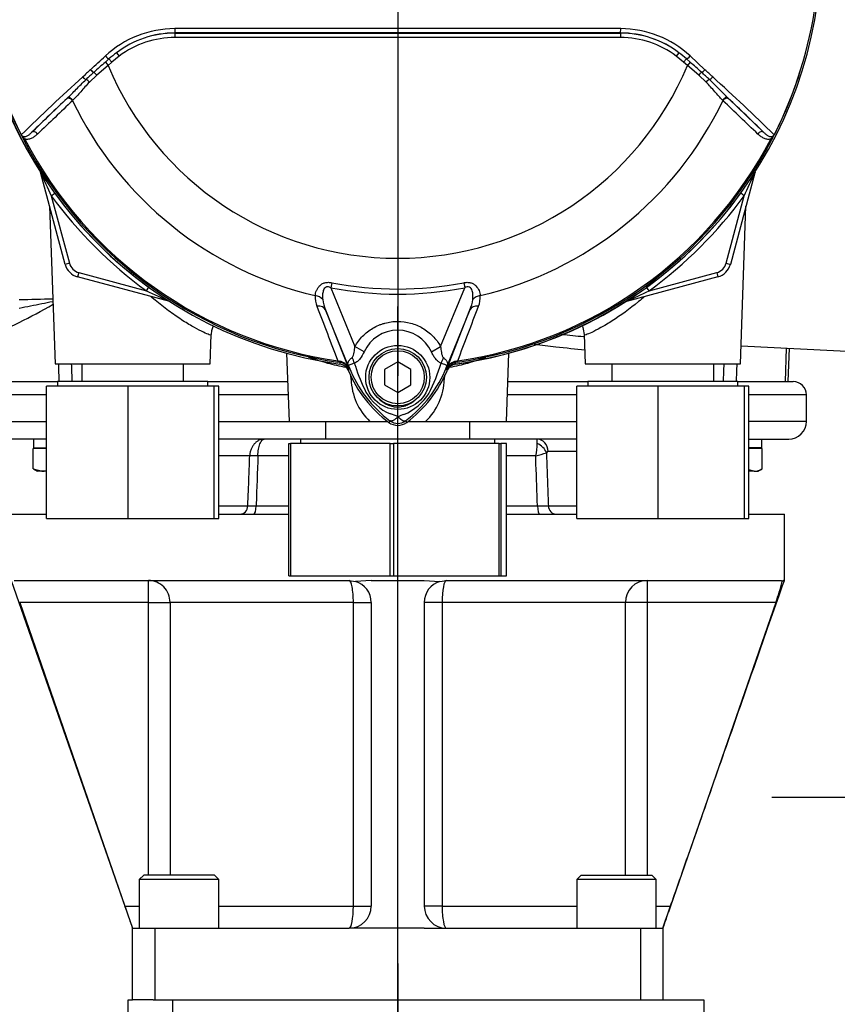
# Paper-space layout 'Sheet1' of a CAD drawing. Units: millimetres. Extents: x 0 to 594, y 0 to 420.
# Drawn here: x 131 to 168, y 147 to 191 of the extents above; entities that cross this region are included whole.
import ezdxf
from ezdxf.enums import TextEntityAlignment as Align
from ezdxf.lldxf.tags import DXFTag

# ---------------------------------------------------------------- set-up
doc = ezdxf.new("R2010")
doc.units = ezdxf.units.MM
for name, color, linetype in [('Default', 7, 'Continuous'), ('DV1_Default', 7, 'Continuous'), ('GB-IB8-GCASE', 7, 'Continuous'), ('GB-IB8-INFLG_F14', 7, 'Continuous'), ('II0-55-ADPIMP4-S', 7, 'Continuous'), ('II2-01-STD', 7, 'Continuous'), ('II2-02B3B4_F14-S', 7, 'Continuous'), ('PART5', 7, 'Continuous'), ('TSH-1', 7, 'Continuous')]:
    doc.layers.add(name, color=color, linetype=linetype)
doc.styles.add('SEACAD_Arial', font='arial.ttf')
tags = doc.linetypes.add('CENTER2', pattern=[28.575, 19.05, -3.175, 3.175, -3.175]).pattern_tags.tags
tags[10:11] = [DXFTag(74, 4), DXFTag(75, 0), DXFTag(340, '0'), DXFTag(46, 0.0), DXFTag(50, 0.0), DXFTag(44, 0.0), DXFTag(45, 0.0)]
tags[8:9] = [DXFTag(74, 4), DXFTag(75, 0), DXFTag(340, '0'), DXFTag(46, 0.0), DXFTag(50, 0.0), DXFTag(44, 0.0), DXFTag(45, 0.0)]
tags[6:7] = [DXFTag(74, 4), DXFTag(75, 0), DXFTag(340, '0'), DXFTag(46, 0.0), DXFTag(50, 0.0), DXFTag(44, 0.0), DXFTag(45, 0.0)]
tags[4:5] = [DXFTag(74, 4), DXFTag(75, 0), DXFTag(340, '0'), DXFTag(46, 0.0), DXFTag(50, 0.0), DXFTag(44, 0.0), DXFTag(45, 0.0)]

# ---------------------------------------------------------------- blocks, each defined once
blk = doc.blocks.new('SE4')
at = {"layer": 'DV1_Default', "color": 7, "linetype": 'CENTER2'}
for p, q in [((148.509, 193.144), (148.509, 175.21)), ((148.509, 143.347), (148.509, 178.343))]:
    blk.add_line(p, q, dxfattribs=at)
at = {"layer": 'GB-IB8-GCASE', "color": 7, "linetype": 'Continuous'}
for p, q in [((136.309, 140.949), (136.309, 146.949)), ((136.309, 146.949), (136.509, 146.949)), ((137.431, 146.949), (138.309, 146.949)), ((138.309, 146.949), (138.309, 140.949)), ((138.309, 146.949), (162.369, 146.949)), ((162.369, 146.949), (162.369, 144.93))]:
    blk.add_line(p, q, dxfattribs=at)
at = {"layer": 'GB-IB8-INFLG_F14', "color": 7, "linetype": 'Continuous'}
for p, q in [((131.009, 168.944), (132.609, 168.944)), ((140.409, 168.944), (143.587, 168.944)), ((153.431, 168.944), (156.609, 168.944)), ((164.409, 168.944), (166.009, 168.944)), ((166.009, 165.944), (166.009, 168.944)), ((131.009, 165.944), (136.509, 150.199)), ((131.148, 165.944), (146.309, 165.944)), ((137.222, 164.944), (137.222, 165.944)), ((146.309, 165.944), (146.598, 165.902)), ((147.309, 165.944), (146.598, 165.902)), ((147.309, 165.944), (149.709, 165.944)), ((149.709, 165.944), (150.421, 165.902)), ((150.421, 165.902), (150.709, 165.944)), ((150.709, 165.944), (165.87, 165.944)), ((159.797, 165.944), (159.797, 164.944)), ((165.87, 165.944), (165.904, 165.902)), ((165.968, 165.944), (165.904, 165.902)), ((131.397, 164.944), (136.162, 151.199)), ((137.222, 164.944), (131.397, 164.944)), ((137.222, 152.599), (137.222, 164.944)), ((137.222, 164.944), (138.203, 164.944)), ((138.203, 164.944), (138.203, 152.599)), ((146.5, 164.944), (138.203, 164.944)), ((146.5, 151.199), (146.5, 164.944)), ((146.5, 164.944), (147.309, 164.944)), ((147.309, 164.944), (147.309, 151.199)), ((149.709, 164.944), (149.709, 151.199)), ((150.518, 164.944), (149.709, 164.944)), ((158.815, 164.944), (150.518, 164.944)), ((150.518, 164.944), (150.518, 151.199)), ((158.815, 152.599), (158.815, 164.944)), ((159.797, 164.944), (158.815, 164.944)), ((165.621, 164.944), (159.797, 164.944)), ((159.797, 164.944), (159.797, 152.599)), ((165.621, 164.944), (160.856, 151.199)), ((137.01, 152.599), (136.81, 152.399)), ((140.21, 152.599), (137.01, 152.599)), ((140.41, 152.399), (140.21, 152.599)), ((156.809, 152.599), (156.609, 152.399)), ((156.809, 152.599), (160.009, 152.599)), ((160.209, 152.399), (160.009, 152.599)), ((140.41, 152.399), (136.81, 152.399)), ((136.81, 152.399), (136.81, 150.199)), ((140.41, 150.199), (140.41, 152.399)), ((160.209, 152.399), (156.609, 152.399)), ((156.609, 152.399), (156.609, 150.199)), ((160.209, 150.199), (160.209, 152.399)), ((136.162, 151.199), (136.81, 151.199)), ((140.41, 151.199), (146.5, 151.199)), ((146.5, 151.199), (147.309, 151.199)), ((150.518, 151.199), (149.709, 151.199)), ((150.518, 151.199), (156.609, 151.199)), ((160.209, 151.199), (160.856, 151.199)), ((136.509, 146.949), (136.509, 150.199)), ((136.509, 150.199), (137.509, 150.199)), ((137.509, 150.199), (146.309, 150.199)), ((137.509, 150.199), (137.509, 146.949)), ((147.309, 150.199), (146.309, 150.199)), ((149.709, 150.199), (147.309, 150.199)), ((149.709, 150.199), (150.709, 150.199)), ((150.709, 150.199), (159.509, 150.199)), ((159.509, 146.949), (159.509, 150.199)), ((159.509, 150.199), (160.509, 150.199)), ((160.509, 150.199), (160.509, 146.949)), ((137.431, 146.949), (136.512, 146.949))]:
    blk.add_line(p, q, dxfattribs=at)
for centre, radius, start, end in [((146.309, 164.944), 1, 0, 73.2302), ((150.709, 164.944), 1, 106.7698, 180), ((159.02, 167.417), 7.049, 339.4625, 347.5847), ((146.309, 151.199), 1, 270, 0), ((150.709, 151.199), 1, 180, 270)]:
    blk.add_arc(centre, radius, start, end, dxfattribs=at)
for centre, major_axis, ratio, start_param, end_param in [((137.222, 164.944), (0, -1), 0.981531, 1.570796, 3.141593), ((146.309, 164.944), (0, -1), 0.191304, 1.570796, 3.141593), ((150.709, 164.944), (0, 1), 0.191304, 0, 1.570796), ((159.797, 164.944), (0, 1), 0.981531, 0, 1.570796), ((146.309, 151.199), (0, -1), 0.191304, 0, 1.570796), ((150.709, 151.199), (0, 1), 0.191304, 1.570796, 3.141593)]:
    blk.add_ellipse(centre, major_axis=major_axis, ratio=ratio, start_param=start_param, end_param=end_param, dxfattribs=at)
for points, knots in [([(160.509, 150.199), (160.597, 150.45), (160.789, 151.001), (161.181, 152.122), (161.681, 153.555), (162.271, 155.243), (162.903, 157.051), (163.542, 158.882), (164.172, 160.685), (164.787, 162.447), (165.411, 164.231), (165.787, 165.308), (166.009, 165.944)], [0, 0, 0, 0, 0.045644, 0.118069, 0.210412, 0.320133, 0.437661, 0.55398, 0.667727, 0.77955, 0.890095, 1, 1, 1, 1]), ([(136.509, 150.199), (136.509, 150.199), (136.507, 150.206), (136.498, 150.233), (136.491, 150.253), (136.473, 150.306), (136.462, 150.338), (136.442, 150.394), (136.435, 150.414), (136.42, 150.457), (136.413, 150.479), (136.388, 150.549), (136.371, 150.6), (136.333, 150.709), (136.313, 150.766), (136.272, 150.884), (136.25, 150.947), (136.207, 151.072), (136.185, 151.135), (136.162, 151.199)], [0, 0, 0, 0, 0.125, 0.125, 0.25, 0.25, 0.375, 0.375, 0.4375, 0.4375, 0.5, 0.5, 0.625, 0.625, 0.75, 0.75, 0.875, 0.875, 1, 1, 1, 1]), ([(160.856, 151.199), (160.834, 151.135), (160.812, 151.072), (160.768, 150.947), (160.747, 150.886), (160.705, 150.766), (160.686, 150.709), (160.657, 150.628), (160.648, 150.602), (160.631, 150.551), (160.622, 150.526), (160.598, 150.456), (160.583, 150.414), (160.557, 150.339), (160.546, 150.306), (160.528, 150.254), (160.521, 150.234), (160.512, 150.206), (160.509, 150.199), (160.509, 150.199)], [0, 0, 0, 0, 0.125, 0.125, 0.25, 0.25, 0.375, 0.375, 0.4375, 0.4375, 0.5, 0.5, 0.625, 0.625, 0.75, 0.75, 0.875, 0.875, 1, 1, 1, 1])]:
    blk.add_open_spline(points, degree=3, knots=knots, dxfattribs=at)
at = {"layer": 'II0-55-ADPIMP4-S', "color": 7, "linetype": 'Continuous'}
for p, q in [((134.203, 175.744), (134.203, 174.944)), ((138.815, 174.944), (138.815, 175.744)), ((158.203, 175.744), (158.203, 174.944)), ((162.815, 174.944), (162.815, 175.744)), ((139.909, 174.944), (133.109, 174.944)), ((133.109, 174.944), (133.109, 174.744)), ((139.909, 174.744), (139.909, 174.944)), ((163.909, 174.944), (157.109, 174.944)), ((157.109, 174.944), (157.109, 174.744)), ((163.909, 174.744), (163.909, 174.944)), ((136.3, 174.744), (132.609, 174.744)), ((132.609, 168.744), (132.609, 174.744)), ((140.2, 174.744), (136.3, 174.744)), ((136.3, 168.744), (136.3, 174.744)), ((140.409, 174.744), (140.2, 174.744)), ((140.2, 168.744), (140.2, 174.744)), ((140.409, 168.744), (140.409, 174.744)), ((160.3, 174.744), (156.609, 174.744)), ((156.609, 168.744), (156.609, 174.744)), ((164.2, 174.744), (160.3, 174.744)), ((160.3, 168.744), (160.3, 174.744)), ((164.409, 174.744), (164.2, 174.744)), ((164.2, 168.744), (164.2, 174.744)), ((164.409, 168.744), (164.409, 174.744)), ((145.246, 173.144), (145.246, 172.344)), ((151.772, 172.344), (151.772, 173.144)), ((143.587, 172.144), (143.655, 172.144)), ((143.587, 166.144), (143.587, 172.144)), ((148.173, 172.144), (143.655, 172.144)), ((143.655, 172.144), (143.655, 166.144)), ((152.909, 172.344), (144.109, 172.344)), ((144.109, 172.344), (144.109, 172.144)), ((148.173, 172.144), (148.322, 172.144)), ((148.173, 166.144), (148.173, 172.144)), ((153.095, 172.144), (148.322, 172.144)), ((148.322, 172.144), (148.322, 166.144)), ((152.909, 172.144), (152.909, 172.344)), ((153.095, 172.144), (153.176, 172.144)), ((153.095, 166.144), (153.095, 172.144)), ((153.431, 172.144), (153.176, 172.144)), ((153.176, 172.144), (153.176, 166.144)), ((153.431, 166.144), (153.431, 172.144)), ((132.609, 168.744), (136.3, 168.744)), ((136.3, 168.744), (140.2, 168.744)), ((140.2, 168.744), (140.409, 168.744)), ((156.609, 168.744), (160.3, 168.744)), ((160.3, 168.744), (164.2, 168.744)), ((164.2, 168.744), (164.409, 168.744)), ((143.587, 166.144), (143.655, 166.144)), ((143.655, 166.144), (148.173, 166.144)), ((148.173, 166.144), (148.322, 166.144)), ((148.322, 166.144), (153.095, 166.144)), ((153.095, 166.144), (153.176, 166.144)), ((153.176, 166.144), (153.431, 166.144))]:
    blk.add_line(p, q, dxfattribs=at)
at = {"layer": 'II2-01-STD', "color": 7, "linetype": 'Continuous'}
for p, q in [((133.453, 180.254), (132.335, 184.426)), ((164.676, 184.397), (163.565, 180.254)), ((164.671, 184.398), (164.676, 184.397)), ((132.826, 183.366), (132.981, 183.479)), ((132.826, 183.366), (133.646, 180.306)), ((163.372, 180.306), (164.192, 183.366)), ((164.192, 183.366), (164.037, 183.479)), ((132.748, 182.884), (132.997, 175.744)), ((164.021, 175.744), (164.27, 182.884)), ((133.646, 180.306), (133.453, 180.254)), ((163.372, 180.306), (163.565, 180.254)), ((134.07, 179.881), (134.019, 179.688)), ((138.191, 178.57), (134.019, 179.688)), ((134.07, 179.881), (137.131, 179.061)), ((163, 179.688), (158.857, 178.578)), ((159.888, 179.061), (162.948, 179.881)), ((162.948, 179.881), (163, 179.688)), ((137.131, 179.061), (137.243, 179.216)), ((159.888, 179.061), (159.775, 179.216)), ((158.855, 178.583), (158.857, 178.578)), ((140.021, 175.744), (140.068, 177.084)), ((156.951, 177.085), (156.997, 175.744)), ((164.05, 176.571), (171.516, 176.18)), ((143.48, 176.231), (143.588, 173.144)), ((153.43, 173.144), (153.538, 176.231)), ((166.088, 176.464), (166.046, 174.944)), ((166.182, 174.944), (166.235, 176.457)), ((132.997, 175.744), (140.021, 175.744)), ((156.997, 175.744), (164.021, 175.744)), ((146.401, 175.047), (146.392, 175.232)), ((150.627, 175.243), (150.617, 175.047)), ((143.588, 173.144), (147.246, 173.144)), ((147.246, 173.144), (148.055, 173.144)), ((148.967, 173.144), (149.772, 173.144)), ((149.772, 173.144), (153.43, 173.144))]:
    blk.add_line(p, q, dxfattribs=at)
for centre, radius, start, end in [((148.509, 194.744), 19.176, 187.8692, 214.2975), ((163.546, 198.24), 34.132, 203.8742, 205.8359), ((133.446, 198.252), 34.16, 334.1651, 336.0735), ((165.062, 184.293), 0.4, 159.2031, 165), ((148.509, 194.744), 19.376, 215.9615, 234.0385), ((148.509, 194.744), 19.182, 215.9615, 234.0385), ((148.509, 194.744), 19.182, 305.9615, 324.0385), ((148.509, 194.744), 19.376, 305.9615, 324.0385), ((134.226, 180.461), 0.8, 195, 255), ((134.226, 180.461), 0.6, 195, 255), ((162.793, 180.461), 0.6, 285, 345), ((162.793, 180.461), 0.8, 285, 345), ((152.005, 209.781), 34.132, 244.1641, 246.1258), ((148.509, 194.744), 19.176, 277.8692, 304.2975), ((145.001, 209.807), 34.16, 293.9265, 295.8349), ((133.815, 109.176), 69.51, 90.74992, 92.01135), ((158.96, 178.192), 0.4, 105, 110.7969), ((151.203, 175.254), 0.5, 97.8692, 157.225), ((145.815, 175.254), 0.5, 22.775, 41.0772), ((149.123, 175.118), 2.723, 181.4959, 226.4352), ((147.884, 175.122), 2.734, 313.6567, 358.4122)]:
    blk.add_arc(centre, radius, start, end, dxfattribs=at)
for centre, major_axis, ratio, start_param, end_param in [((164.86, 184.348), (0.169, -0.107), 0.803166, 3.427176, 3.514668), ((158.906, 178.394), (0.107, -0.169), 0.803166, 2.768517, 2.856009), ((145.978, 175.012), (-0.999, -0.053), 0.013952, 4.2112, 4.274836), ((151.04, 175.012), (0.999, -0.053), 0.013952, -4.274836, -4.2112)]:
    blk.add_ellipse(centre, major_axis=major_axis, ratio=ratio, start_param=start_param, end_param=end_param, dxfattribs=at)
for points, knots in [([(140.067, 177.062), (140.066, 177.049), (140.037, 177.052), (139.92, 177.091), (139.832, 177.127), (139.602, 177.235), (139.462, 177.307), (139.15, 177.481), (138.975, 177.585), (138.602, 177.824), (138.407, 177.956), (138.008, 178.246), (137.802, 178.405), (137.509, 178.645), (137.419, 178.721), (137.33, 178.798)], [0.1885109, 0.1885109, 0.1885109, 0.1885109, 0.21875, 0.21875, 0.25, 0.25, 0.28125, 0.28125, 0.3125, 0.3125, 0.34375, 0.34375, 0.375, 0.375, 0.3889117, 0.3889117, 0.3889117, 0.3889117]), ([(159.686, 178.795), (159.595, 178.718), (159.505, 178.641), (159.008, 178.235), (158.594, 177.937), (158.037, 177.582), (157.859, 177.476), (157.546, 177.302), (157.408, 177.231), (157.179, 177.124), (157.093, 177.089), (156.981, 177.052), (156.952, 177.049), (156.951, 177.061)], [0.6110662, 0.6110662, 0.6110662, 0.6110662, 0.625, 0.625, 0.6875, 0.6875, 0.71875, 0.71875, 0.75, 0.75, 0.78125, 0.78125, 0.8106134, 0.8106134, 0.8106134, 0.8106134]), ([(119.633, 174.952), (120.212, 174.952), (121.194, 174.957), (122.717, 175.087), (124.01, 175.267), (125.04, 175.457), (125.968, 175.663), (126.982, 175.926), (128.24, 176.312), (129.739, 176.867), (131.374, 177.596), (132.374, 178.148), (132.907, 178.451)], [0, 0, 0, 0, 0.1099872, 0.2215969, 0.3130517, 0.3843486, 0.4405, 0.5118394, 0.6034623, 0.7153658, 0.8475463, 0.9707512, 0.9707512, 0.9707512, 0.9707512]), ([(132.901, 178.566), (132.894, 178.564), (132.888, 178.563), (132.726, 178.531), (132.561, 178.498), (132.059, 178.398), (131.719, 178.33), (131.38, 178.263)], [0.6198737, 0.6198737, 0.6198737, 0.6198737, 0.625, 0.625, 0.75, 0.75, 1, 1, 1, 1]), ([(140.076, 177.078), (140.082, 177.164), (140.093, 177.297), (140.147, 177.429), (140.177, 177.486)], [0, 0, 0, 0, 0.0695928, 0.1257417, 0.1257417, 0.1257417, 0.1257417]), ([(156.844, 177.48), (156.859, 177.451), (156.915, 177.324), (156.935, 177.193), (156.95, 177.076)], [0.92212187, 0.92212187, 0.92212187, 0.92212187, 0.94051876, 1, 1, 1, 1]), ([(155.897, 177.09), (155.907, 177.089), (155.917, 177.088), (156.264, 177.051), (156.597, 177.017), (156.923, 176.986)], [0.24815959, 0.24815959, 0.24815959, 0.24815959, 0.25, 0.25, 0.31180595, 0.31180595, 0.31180595, 0.31180595]), ([(156.992, 176.373), (156.563, 176.413), (156.119, 176.46), (155.345, 176.545), (155.02, 176.583), (154.69, 176.621)], [0.6643654, 0.6643654, 0.6643654, 0.6643654, 0.75, 0.75, 0.8105406, 0.8105406, 0.8105406, 0.8105406]), ([(146.178, 175.579), (145.882, 175.637), (145.605, 175.703), (145.031, 175.86), (144.745, 175.953), (144.488, 176.046), (144.475, 176.051), (144.462, 176.056)], [0.0226101, 0.0226101, 0.0226101, 0.0226101, 0.125, 0.125, 0.25, 0.25, 0.256626, 0.256626, 0.256626, 0.256626]), ([(152.476, 176.027), (152.24, 175.942), (151.968, 175.855), (151.414, 175.703), (151.139, 175.638), (150.844, 175.579)], [0.7568218, 0.7568218, 0.7568218, 0.7568218, 0.875, 0.875, 0.9769319, 0.9769319, 0.9769319, 0.9769319])]:
    blk.add_open_spline(points, degree=3, knots=knots, dxfattribs=at)
for points in [[(133.189, 174.944), (133.18, 175.211), (133.171, 175.478), (133.162, 175.744)], [(133.733, 175.744), (133.743, 175.478), (133.754, 175.211), (133.764, 174.944)], [(163.254, 174.944), (163.265, 175.211), (163.275, 175.478), (163.285, 175.744)], [(163.857, 175.744), (163.847, 175.478), (163.838, 175.211), (163.829, 174.944)]]:
    blk.add_open_spline(points, degree=3, dxfattribs=at)
at = {"layer": 'II2-02B3B4_F14-S', "color": 7, "linetype": 'Continuous'}
for p, q in [((130.609, 174.944), (133.109, 174.944)), ((139.909, 174.944), (143.525, 174.944)), ((153.493, 174.944), (157.109, 174.944)), ((163.909, 174.944), (166.409, 174.944)), ((132.609, 174.344), (130.009, 174.344)), ((143.546, 174.344), (140.409, 174.344)), ((156.609, 174.344), (153.472, 174.344)), ((167.009, 174.344), (164.409, 174.344)), ((167.009, 173.144), (167.009, 174.344)), ((130.009, 173.144), (132.609, 173.144)), ((140.409, 173.144), (143.588, 173.144)), ((153.43, 173.144), (156.609, 173.144)), ((167.009, 173.144), (164.409, 173.144)), ((132.609, 172.344), (130.809, 172.344)), ((132.029, 172.344), (132.029, 171.944)), ((144.109, 172.344), (140.409, 172.344)), ((156.609, 172.344), (152.909, 172.344)), ((164.409, 172.344), (166.209, 172.344)), ((132.609, 171.914), (132.008, 171.914)), ((132.008, 171), (132.008, 171.914)), ((132.029, 171.944), (132.609, 171.944)), ((132.349, 171.944), (132.319, 171.914)), ((156.609, 171.776), (155.32, 171.776)), ((164.989, 171.944), (164.409, 171.944)), ((165.01, 171.914), (164.409, 171.914)), ((164.699, 171.914), (164.669, 171.944)), ((165.01, 171), (165.01, 171.914)), ((141.809, 171.586), (140.409, 171.586)), ((143.587, 171.586), (142.179, 171.586)), ((154.753, 171.586), (153.431, 171.586)), ((132.008, 171), (132.398, 170.884)), ((132.025, 170.991), (132.209, 170.884)), ((132.398, 170.884), (132.209, 170.884)), ((132.609, 170.884), (132.398, 170.884)), ((164.409, 170.962), (164.649, 170.884)), ((164.649, 170.884), (164.409, 170.884)), ((164.649, 170.884), (164.809, 170.884)), ((164.809, 170.884), (164.993, 170.991)), ((140.409, 169.323), (141.725, 169.323)), ((142.097, 169.323), (143.587, 169.323)), ((153.431, 169.323), (154.835, 169.323)), ((155.327, 169.323), (156.609, 169.323))]:
    blk.add_line(p, q, dxfattribs=at)
for centre, radius, start, end in [((166.409, 174.344), 0.6, 0, 90), ((166.209, 173.144), 0.8, 270, 0), ((152.592, 172.142), 2.231, 345.5874, 359.993), ((150.603, 172.031), 4.221, 1.4911, 4.2509), ((149.164, 192.06), 21.224, 285.2696, 286.6328), ((155.322, 171.682), 0.094, 91.0719, 152.6173), ((132.377, 171.668), 0.784, 271.5493, 287.3753), ((164.628, 171.568), 0.684, 271.796, 303.9176), ((141.911, 178.235), 8.913, 268.8046, 271.1954), ((155.081, 185.623), 16.302, 269.1345, 270.8655)]:
    blk.add_arc(centre, radius, start, end, dxfattribs=at)
for centre, major_axis, ratio, start_param, end_param in [((154.813, 171.744), (0, -0.6), 0.846496, 1.623156, 3.141593), ((154.718, 171.694), (0.489, -0.348), 0.741871, 0.826438, 1.863571), ((163.509, 171.771), (0.036, 5.523), 0.267869, -1.537677, -1.465076), ((163.509, 172.518), (-0.036, -5.523), 0.267869, 1.527634, 1.541189), ((142.336, 171.555), (-0.6, 0.021), 0.044646, -1.305157, -0.496092), ((141.372, 169.344), (0, -0.4), 0.885118, 0, 1.518436), ((141.991, 169.344), (0, -0.4), 0.264418, 0, 1.518436), ((154.938, 169.344), (0, -0.4), 0.258998, 4.764749, 6.283185), ((155.677, 169.344), (0, -0.4), 0.875467, 4.764749, 6.283185)]:
    blk.add_ellipse(centre, major_axis=major_axis, ratio=ratio, start_param=start_param, end_param=end_param, dxfattribs=at)
for points, knots in [([(142.47, 172.344), (142.449, 172.344), (142.428, 172.343), (142.387, 172.338), (142.366, 172.335), (142.305, 172.32), (142.265, 172.306), (142.188, 172.269), (142.151, 172.246), (142.08, 172.191), (142.047, 172.16), (141.986, 172.091), (141.958, 172.052), (141.909, 171.97), (141.888, 171.926), (141.852, 171.834), (141.838, 171.785), (141.818, 171.687), (141.811, 171.637), (141.809, 171.586)], [0, 0, 0, 0, 0.0625, 0.0625, 0.125, 0.125, 0.25, 0.25, 0.375, 0.375, 0.5, 0.5, 0.625, 0.625, 0.75, 0.75, 0.875, 0.875, 1, 1, 1, 1]), ([(142.179, 171.586), (142.18, 171.637), (142.183, 171.687), (142.192, 171.785), (142.198, 171.834), (142.214, 171.926), (142.223, 171.97), (142.245, 172.052), (142.257, 172.091), (142.284, 172.16), (142.299, 172.191), (142.33, 172.246), (142.346, 172.269), (142.38, 172.306), (142.398, 172.32), (142.424, 172.335), (142.433, 172.338), (142.451, 172.343), (142.461, 172.344), (142.47, 172.344)], [0, 0, 0, 0, 0.125, 0.125, 0.25, 0.25, 0.375, 0.375, 0.5, 0.5, 0.625, 0.625, 0.75, 0.75, 0.875, 0.875, 0.9375, 0.9375, 1, 1, 1, 1]), ([(155.239, 171.725), (155.259, 171.165), (155.28, 170.605), (155.3, 170.045), (155.309, 169.804), (155.318, 169.564), (155.327, 169.323)], [0, 0, 0, 0, 0.699562, 0.699562, 0.699562, 1, 1, 1, 1]), ([(141.725, 169.323), (141.741, 169.762), (141.758, 170.2), (141.774, 170.638), (141.786, 170.954), (141.797, 171.27), (141.809, 171.586)], [0, 0, 0, 0, 0.580961, 0.580961, 0.580961, 1, 1, 1, 1]), ([(142.179, 171.586), (142.153, 170.853), (142.126, 170.12), (142.099, 169.387), (142.099, 169.366), (142.098, 169.345), (142.097, 169.323)], [0, 0, 0, 0, 0.971717, 0.971717, 0.971717, 1, 1, 1, 1]), ([(154.835, 169.323), (154.812, 169.95), (154.789, 170.577), (154.767, 171.204), (154.762, 171.332), (154.758, 171.459), (154.753, 171.586)], [0, 0, 0, 0, 0.831249, 0.831249, 0.831249, 1, 1, 1, 1])]:
    blk.add_open_spline(points, degree=3, knots=knots, dxfattribs=at)
at = {"layer": 'PART5', "color": 7, "linetype": 'Continuous'}
for p, q in [((138.426, 190.729), (138.426, 190.734)), ((138.426, 190.729), (158.592, 190.729)), ((138.426, 190.729), (138.426, 190.529)), ((158.592, 190.529), (138.426, 190.529)), ((158.592, 190.729), (158.592, 190.734)), ((158.592, 190.729), (158.592, 190.529)), ((135.274, 189.41), (135.439, 189.557)), ((135.439, 189.557), (135.567, 189.409)), ((135.902, 189.682), (135.567, 189.409)), ((135.781, 189.841), (135.902, 189.682)), ((161.237, 189.841), (161.116, 189.682)), ((161.451, 189.409), (161.116, 189.682)), ((161.579, 189.557), (161.451, 189.409)), ((161.579, 189.557), (161.744, 189.41)), ((161.743, 189.691), (162.414, 189.071)), ((135.395, 189.263), (134.885, 188.824)), ((135.274, 189.41), (135.395, 189.263)), ((135.567, 189.409), (135.395, 189.263)), ((161.624, 189.263), (161.451, 189.409)), ((161.744, 189.41), (161.624, 189.263)), ((162.134, 188.824), (161.624, 189.263)), ((134.885, 188.824), (134.554, 188.508)), ((162.464, 188.508), (162.134, 188.824)), ((131.947, 186.239), (133.523, 187.752)), ((133.523, 187.752), (133.546, 187.774)), ((163.472, 187.774), (163.495, 187.752)), ((163.495, 187.752), (165.071, 186.239)), ((133.808, 187.687), (133.787, 187.667)), ((163.231, 187.667), (163.211, 187.687)), ((131.623, 185.93), (131.572, 185.903)), ((165.447, 185.903), (165.395, 185.93)), ((145.523, 179.426), (145.479, 179.198)), ((151.495, 179.426), (151.539, 179.198)), ((145.479, 179.198), (146.567, 176.537)), ((150.452, 176.539), (151.539, 179.198)), ((146.332, 175.528), (145.239, 178.201)), ((145.239, 178.201), (146.288, 175.522)), ((151.779, 178.201), (150.687, 175.528)), ((150.731, 175.522), (151.779, 178.201)), ((146.986, 176.296), (146.567, 176.537)), ((150.032, 176.297), (150.452, 176.539)), ((145.794, 175.891), (145.786, 175.833)), ((145.892, 175.818), (145.786, 175.833)), ((145.794, 175.891), (145.872, 175.874)), ((145.892, 175.815), (145.892, 175.818)), ((148.509, 175.837), (147.909, 175.491)), ((149.109, 175.491), (148.509, 175.837)), ((151.233, 175.833), (151.126, 175.818)), ((151.126, 175.818), (151.126, 175.815)), ((151.147, 175.874), (151.224, 175.891)), ((151.233, 175.833), (151.224, 175.891)), ((146.332, 175.528), (146.286, 175.509)), ((146.288, 175.522), (146.286, 175.509)), ((147.909, 175.491), (147.909, 174.798)), ((149.109, 174.798), (149.109, 175.491)), ((150.687, 175.528), (150.732, 175.509)), ((150.732, 175.509), (150.731, 175.522)), ((147.909, 174.798), (148.509, 174.452)), ((148.509, 174.452), (149.109, 174.798)), ((148.156, 173.173), (148.102, 173.101)), ((148.863, 173.173), (148.917, 173.101))]:
    blk.add_line(p, q, dxfattribs=at)
for centre, radius in [((148.509, 175.135), 1.451), ((148.509, 175.144), 1.3), ((148.509, 175.144), 1.2)]:
    blk.add_circle(centre, radius, dxfattribs=at)
for centre, radius, start, end in [((148.509, 194.744), 19.184, 187.8678, 262.1322), ((148.509, 194.744), 19.103, 187.8758, 206.7261), ((148.509, 194.744), 19.104, 187.8758, 206.75), ((148.509, 194.744), 19.184, 277.8678, 352.1322), ((148.509, 194.744), 19.104, 333.25, 352.1242), ((148.509, 194.744), 19.103, 333.2739, 352.1242), ((138.432, 186.288), 4.642, 90.1874, 132.8532), ((148.509, -9207.288), 9398.223, 89.9384729, 90.0615271), ((158.589, 186.295), 4.635, 47.1168, 89.8426), ((138.428, 186.363), 4.371, 90.0305, 127.2736), ((138.426, 186.349), 4.38, 90, 127.14), ((138.426, 186.349), 4.18, 90, 127.14), ((148.509, -17647.825), 17838.562, 89.9676144, 90.0323856), ((158.59, 186.363), 4.371, 52.7271, 89.9688), ((158.592, 186.349), 4.38, 52.86, 90), ((158.592, 186.349), 4.18, 52.86, 90), ((139.005, 185.604), 5.324, 127.2682, 132.0591), ((158.013, 185.604), 5.324, 47.9409, 52.7318), ((415.638, -114.596), 413.756, 132.78332, 132.85009), ((162.472, 157.99), 41.557, 130.88, 131.8418), ((148.509, 194.744), 14.214, 202.6821, 337.3179), ((134.546, 157.989), 41.558, 48.1582, 49.12), ((-118.621, -114.597), 413.757, 47.14991, 47.21668), ((200.737, 115.346), 99.033, 132.17176, 134.38148), ((145.313, 177.236), 15.773, 132.0413, 133.7799), ((151.705, 177.236), 15.773, 46.2201, 47.9587), ((42.311, 66.899), 171.145, 44.93201, 45.33537), ((96.283, 115.347), 99.031, 45.6185, 47.82826), ((199.846, 117.108), 96.898, 133.17458, 134.48492), ((97.172, 117.108), 96.898, 45.51508, 46.82542), ((148.509, 194.744), 16.335, 205.6754, 256.7833), ((148.509, 194.744), 16.335, 283.2167, 334.3246), ((131.546, 186.19), 0.106, 200.4416, 204.7577), ((134.962, 187.752), 3.862, 204.5775, 208.6091), ((131.988, 186.475), 0.625, 212.2564, 214.0649), ((148.509, 194.744), 19.048, 207.5648, 261.8046), ((148.509, 194.744), 19.048, 278.1954, 332.4352), ((162.072, 187.744), 3.845, 331.3816, 335.4318), ((165.03, 186.475), 0.625, 325.9353, 327.7434), ((165.472, 186.19), 0.106, 335.2423, 339.5584), ((148.509, 194.744), 19.106, 207.5648, 261.8046), ((148.509, 194.744), 19.106, 278.1954, 332.4352), ((148.509, 194.744), 15.606, 258.9708, 281.0292), ((145.817, 178.762), 1.046, 175.6142, 202.8047), ((148.509, 194.744), 15.839, 258.9708, 281.0292), ((151.176, 178.766), 1.07, 337.5097, 4.0714), ((2478.642, 1067.423), 2497.401, 200.854538, 200.915082), ((146.93, 178.914), 1.835, 187.6898, 202.8766), ((-2181.636, 1067.427), 2497.414, 339.084921, 339.145464), ((150.089, 178.914), 1.835, 337.1209, 352.3126), ((148.509, 175.601), 1.674, 24.5566, 155.4587), ((145.751, 175.31), 0.577, 21.5525, 77.9312), ((152.992, 174.944), 7.154, 173.0072, 173.6054), ((145.832, 175.327), 0.495, 23.2217, 83.0689), ((153.998, 178.019), 7.778, 196.6897, 197.7497), ((142.659, 178.13), 8.159, 333.0412, 343.2635), ((151.267, 175.31), 0.577, 102.0688, 158.4475), ((151.186, 175.327), 0.495, 96.9311, 156.7783), ((144.026, 174.944), 7.154, 6.3946, 6.9928), ((152.612, 174.497), 6.407, 170.9139, 171.5438), ((151.509, 177.644), 5.679, 202.8437, 233.1301), ((162.631, 182.13), 17.586, 201.7508, 202.0499), ((151.598, 177.72), 5.703, 201.8218, 232.8745), ((151.533, 177.593), 5.596, 200.8565, 201.654), ((153.975, 177.95), 7.734, 197.3147, 206.7268), ((145.418, 177.722), 5.707, 307.1339, 338.1584), ((145.509, 177.644), 5.679, 306.8699, 337.1563), ((134.387, 182.13), 17.586, 337.9501, 338.2452), ((145.485, 177.593), 5.596, 338.346, 339.1326), ((144.406, 174.497), 6.407, 8.4562, 9.0861), ((149.124, 175.662), 2.377, 210.0415, 246.4977), ((147.811, 175.764), 2.505, 292.9411, 327.8346), ((147.777, 171.856), 1.674, 63.5701, 76.1885), ((149.414, 171.435), 2.118, 107.2033, 114.9162), ((148.509, 173.644), 0.679, 233.1301, 306.8699), ((148.509, 173.645), 0.589, 233.1437, 306.857)]:
    blk.add_arc(centre, radius, start, end, dxfattribs=at)
for centre, major_axis, ratio, start_param, end_param in [((138.426, 190.934), (0, -0.2), 0.046448, 4.729899, 6.265713), ((158.592, 190.934), (0, -0.2), 0.046448, 0.017472, 1.553287), ((135.311, 189.705), (-0.137, 0.146), 0.176577, 1.499021, 2.932271), ((161.708, 189.705), (0.137, 0.146), 0.176577, 3.350914, 4.784164), ((134.655, 189.092), (-0.137, 0.146), 0.260141, 1.471543, 2.574609), ((162.363, 189.092), (0.137, 0.146), 0.260141, 3.708576, 4.811643), ((134.311, 188.768), (-0.137, 0.146), 0.309752, 1.456264, 2.554386), ((134.489, 188.479), (-0.14, 0.143), 0.33758, 4.588064, 5.689233), ((134.845, 188.807), (-0.131, 0.151), 0.204323, 4.647953, 5.72485), ((162.173, 188.807), (0.131, 0.151), 0.204323, 0.558335, 1.635232), ((162.529, 188.479), (0.14, 0.143), 0.33758, 0.593953, 1.695121), ((162.707, 188.768), (0.137, 0.146), 0.309752, 3.728799, 4.826922), ((133.66, 187.606), (-0.138, 0.144), 0.688845, 4.490312, 6.259108), ((133.682, 187.627), (-0.138, 0.144), 0.6794, 4.493144, 6.259398), ((163.336, 187.627), (0.138, 0.144), 0.6794, 0.023787, 1.790042), ((163.359, 187.606), (0.138, 0.144), 0.688845, 0.024078, 1.792873), ((132.083, 186.092), (-0.139, 0.144), 0.6929, 4.515525, 6.258978), ((164.935, 186.092), (0.139, 0.144), 0.6929, 0.024207, 1.76766), ((144.694, 178.498), (0.497, -0.053), 0.704383, 0.653775, 1.48333), ((152.325, 178.498), (-0.497, -0.053), 0.704383, 4.799855, 5.629411), ((144.776, 178.011), (0.466, 0.182), 0.638312, 0.022674, 1.164487), ((152.242, 178.011), (-0.466, 0.182), 0.638312, 5.118698, 6.260511), ((145.92, 176.016), (-0.026, -0.198), 0.214461, 5.539715, 6.246579), ((145.823, 175.32), (0.496, -0.061), 0.999361, 0.509985, 1.555052), ((145.978, 175.845), (0.467, -0.884), 0.50249, 1.246839, 1.52175), ((151.05, 175.838), (-0.469, -0.883), 0.509867, 4.763672, 5.039948), ((151.195, 175.32), (-0.496, -0.061), 0.999361, 4.728133, 5.7732), ((151.099, 176.016), (0.026, -0.198), 0.214461, 0.036606, 0.743471), ((145.373, 175.235), (0.934, 0.357), 0.441519, 0.019452, 0.050961), ((151.645, 175.234), (-0.934, 0.358), 0.441525, 6.232653, 6.263733)]:
    blk.add_ellipse(centre, major_axis=major_axis, ratio=ratio, start_param=start_param, end_param=end_param, dxfattribs=at)
for points in [[(134.604, 189.071), (134.825, 189.275), (135.049, 189.483), (135.275, 189.691)], [(133.787, 187.667), (133.259, 187.163), (132.733, 186.66), (132.208, 186.158)], [(164.81, 186.158), (164.285, 186.66), (163.759, 187.163), (163.231, 187.667)]]:
    blk.add_open_spline(points, degree=3, dxfattribs=at)
for points, knots in [([(133.546, 187.774), (133.613, 187.838), (133.681, 187.905), (133.818, 188.043), (133.888, 188.114), (134.1, 188.329), (134.246, 188.476), (134.4, 188.624)], [0, 0, 0, 0, 0.25, 0.25, 0.5, 0.5, 1, 1, 1, 1]), ([(134.554, 188.508), (134.411, 188.362), (134.281, 188.216), (134.097, 188.005), (134.037, 187.936), (133.921, 187.806), (133.864, 187.744), (133.808, 187.687)], [0, 0, 0, 0, 0.5, 0.5, 0.75, 0.75, 1, 1, 1, 1]), ([(163.211, 187.687), (163.154, 187.744), (163.097, 187.806), (162.982, 187.936), (162.923, 188.004), (162.8, 188.145), (162.736, 188.217), (162.604, 188.362), (162.536, 188.435), (162.464, 188.508)], [0, 0, 0, 0, 0.25, 0.25, 0.5, 0.5, 0.75, 0.75, 1, 1, 1, 1]), ([(131.447, 186.153), (131.446, 186.156), (131.446, 186.157), (131.447, 186.156), (131.449, 186.155), (131.452, 186.151), (131.455, 186.147), (131.459, 186.141)], [0, 0, 0, 0, 0.25, 0.25, 0.5, 0.5, 1, 1, 1, 1]), ([(131.459, 186.141), (131.463, 186.131), (131.468, 186.121), (131.48, 186.101), (131.486, 186.092), (131.507, 186.066), (131.521, 186.049), (131.55, 186.014), (131.565, 185.997), (131.594, 185.963), (131.609, 185.946), (131.623, 185.93)], [0, 0, 0, 0, 0.125, 0.125, 0.25, 0.25, 0.5, 0.5, 0.75, 0.75, 1, 1, 1, 1]), ([(131.47, 186.125), (131.479, 186.107), (131.491, 186.091), (131.517, 186.068), (131.531, 186.061), (131.556, 186.05), (131.568, 186.046), (131.592, 186.042), (131.603, 186.042), (131.637, 186.042), (131.658, 186.046), (131.698, 186.059), (131.718, 186.067), (131.775, 186.095), (131.81, 186.12), (131.879, 186.175), (131.913, 186.206), (131.947, 186.239)], [0, 0, 0, 0, 0.0625, 0.0625, 0.125, 0.125, 0.1875, 0.1875, 0.25, 0.25, 0.375, 0.375, 0.5, 0.5, 0.75, 0.75, 1, 1, 1, 1]), ([(132.208, 186.158), (132.169, 186.121), (132.128, 186.085), (132.042, 186.021), (131.997, 185.993), (131.9, 185.946), (131.849, 185.929), (131.767, 185.916), (131.739, 185.914), (131.682, 185.917), (131.653, 185.921), (131.623, 185.93)], [0, 0, 0, 0, 0.25, 0.25, 0.5, 0.5, 0.75, 0.75, 0.875, 0.875, 1, 1, 1, 1]), ([(165.395, 185.93), (165.365, 185.921), (165.336, 185.917), (165.279, 185.914), (165.251, 185.916), (165.169, 185.929), (165.118, 185.946), (165.021, 185.993), (164.976, 186.021), (164.89, 186.085), (164.849, 186.121), (164.81, 186.158)], [0, 0, 0, 0, 0.125, 0.125, 0.25, 0.25, 0.5, 0.5, 0.75, 0.75, 1, 1, 1, 1]), ([(165.071, 186.239), (165.105, 186.206), (165.139, 186.175), (165.208, 186.12), (165.244, 186.095), (165.3, 186.067), (165.32, 186.059), (165.36, 186.046), (165.381, 186.042), (165.415, 186.042), (165.426, 186.042), (165.45, 186.046), (165.462, 186.05), (165.487, 186.061), (165.501, 186.068), (165.527, 186.091), (165.539, 186.107), (165.548, 186.125)], [0, 0, 0, 0, 0.25, 0.25, 0.5, 0.5, 0.625, 0.625, 0.75, 0.75, 0.8125, 0.8125, 0.875, 0.875, 0.9375, 0.9375, 1, 1, 1, 1]), ([(165.395, 185.93), (165.409, 185.946), (165.424, 185.963), (165.453, 185.997), (165.468, 186.014), (165.497, 186.049), (165.512, 186.066), (165.532, 186.092), (165.539, 186.101), (165.55, 186.121), (165.555, 186.131), (165.559, 186.141)], [0, 0, 0, 0, 0.25, 0.25, 0.5, 0.5, 0.75, 0.75, 0.875, 0.875, 1, 1, 1, 1]), ([(165.559, 186.141), (165.563, 186.147), (165.566, 186.151), (165.57, 186.155), (165.571, 186.156), (165.572, 186.157), (165.573, 186.156), (165.571, 186.153)], [0, 0, 0, 0, 0.5, 0.5, 0.75, 0.75, 1, 1, 1, 1]), ([(144.774, 178.842), (144.781, 178.916), (144.798, 178.991), (144.845, 179.102), (144.864, 179.139), (144.91, 179.212), (144.937, 179.247), (145.001, 179.312), (145.038, 179.342), (145.12, 179.391), (145.167, 179.411), (145.24, 179.43), (145.265, 179.435), (145.316, 179.441), (145.342, 179.442), (145.42, 179.442), (145.472, 179.436), (145.523, 179.426)], [0, 0, 0, 0, 0.25, 0.25, 0.375, 0.375, 0.5, 0.5, 0.625, 0.625, 0.75, 0.75, 0.8125, 0.8125, 0.875, 0.875, 1, 1, 1, 1]), ([(145.479, 179.198), (145.445, 179.216), (145.41, 179.231), (145.354, 179.242), (145.335, 179.243), (145.298, 179.24), (145.28, 179.236), (145.23, 179.213), (145.204, 179.187), (145.165, 179.129), (145.151, 179.097), (145.13, 179.032), (145.122, 178.998), (145.111, 178.932), (145.108, 178.899), (145.102, 178.8), (145.104, 178.734), (145.111, 178.668)], [0, 0, 0, 0, 0.125, 0.125, 0.1875, 0.1875, 0.25, 0.25, 0.375, 0.375, 0.5, 0.5, 0.625, 0.625, 0.75, 0.75, 1, 1, 1, 1]), ([(151.495, 179.426), (151.546, 179.436), (151.598, 179.442), (151.676, 179.442), (151.702, 179.441), (151.753, 179.435), (151.778, 179.43), (151.851, 179.411), (151.898, 179.391), (151.98, 179.342), (152.017, 179.312), (152.112, 179.215), (152.158, 179.14), (152.22, 178.991), (152.237, 178.916), (152.244, 178.842)], [0, 0, 0, 0, 0.125, 0.125, 0.1875, 0.1875, 0.25, 0.25, 0.375, 0.375, 0.5, 0.5, 0.75, 0.75, 1, 1, 1, 1]), ([(151.907, 178.668), (151.921, 178.799), (151.92, 178.935), (151.867, 179.096), (151.854, 179.128), (151.815, 179.186), (151.789, 179.212), (151.723, 179.243), (151.684, 179.245), (151.609, 179.231), (151.573, 179.216), (151.539, 179.198)], [0, 0, 0, 0, 0.5, 0.5, 0.625, 0.625, 0.75, 0.75, 0.875, 0.875, 1, 1, 1, 1]), ([(146.567, 176.537), (146.666, 176.709), (146.784, 176.865), (146.99, 177.075), (147.065, 177.141), (147.22, 177.262), (147.301, 177.317), (147.469, 177.416), (147.556, 177.46), (147.693, 177.517), (147.739, 177.535), (147.832, 177.567), (147.879, 177.582), (148.021, 177.621), (148.117, 177.64), (148.262, 177.66), (148.311, 177.665), (148.409, 177.671), (148.459, 177.673), (148.706, 177.673), (148.899, 177.647), (149.184, 177.57), (149.278, 177.538), (149.459, 177.462), (149.546, 177.418), (149.715, 177.319), (149.797, 177.263), (149.953, 177.142), (150.027, 177.077), (150.164, 176.938), (150.228, 176.864), (150.347, 176.708), (150.403, 176.625), (150.452, 176.539)], [0, 0, 0, 0, 0.125, 0.125, 0.1875, 0.1875, 0.25, 0.25, 0.3125, 0.3125, 0.34375, 0.34375, 0.375, 0.375, 0.4375, 0.4375, 0.46875, 0.46875, 0.5, 0.5, 0.625, 0.625, 0.6875, 0.6875, 0.75, 0.75, 0.8125, 0.8125, 0.875, 0.875, 0.9375, 0.9375, 1, 1, 1, 1]), ([(146.445, 176.036), (146.461, 176.048), (146.473, 176.065), (146.492, 176.103), (146.5, 176.123), (146.52, 176.186), (146.529, 176.229), (146.552, 176.359), (146.561, 176.448), (146.567, 176.537)], [0, 0, 0, 0, 0.125, 0.125, 0.25, 0.25, 0.5, 0.5, 1, 1, 1, 1]), ([(146.986, 176.296), (146.937, 176.187), (146.878, 176.08), (146.787, 175.964), (146.768, 175.941), (146.729, 175.9), (146.708, 175.88), (146.665, 175.846), (146.643, 175.83), (146.596, 175.804), (146.572, 175.793), (146.548, 175.786)], [0, 0, 0, 0, 0.5, 0.5, 0.625, 0.625, 0.75, 0.75, 0.875, 0.875, 1, 1, 1, 1]), ([(150.473, 175.78), (150.448, 175.788), (150.424, 175.799), (150.377, 175.826), (150.355, 175.842), (150.312, 175.877), (150.291, 175.897), (150.251, 175.939), (150.232, 175.962), (150.177, 176.033), (150.144, 176.083), (150.084, 176.187), (150.057, 176.241), (150.032, 176.297)], [0, 0, 0, 0, 0.125, 0.125, 0.25, 0.25, 0.375, 0.375, 0.5, 0.5, 0.75, 0.75, 1, 1, 1, 1]), ([(150.452, 176.539), (150.458, 176.449), (150.467, 176.359), (150.491, 176.227), (150.501, 176.183), (150.521, 176.12), (150.529, 176.1), (150.548, 176.062), (150.56, 176.044), (150.576, 176.031)], [0, 0, 0, 0, 0.5, 0.5, 0.75, 0.75, 0.875, 0.875, 1, 1, 1, 1]), ([(146.275, 175.44), (146.258, 175.48), (146.237, 175.517), (146.184, 175.585), (146.153, 175.616), (146.085, 175.668), (146.047, 175.69), (145.968, 175.723), (145.926, 175.735), (145.883, 175.741)], [0, 0, 0, 0, 0.25, 0.25, 0.5, 0.5, 0.75, 0.75, 1, 1, 1, 1]), ([(146.297, 175.613), (146.292, 175.627), (146.286, 175.64), (146.277, 175.666), (146.272, 175.679), (146.261, 175.713), (146.258, 175.731), (146.255, 175.767), (146.256, 175.783), (146.262, 175.815), (146.267, 175.83), (146.281, 175.862), (146.29, 175.878), (146.312, 175.909), (146.325, 175.925), (146.367, 175.972), (146.403, 176.005), (146.445, 176.036)], [0, 0, 0, 0, 0.0625, 0.0625, 0.125, 0.125, 0.25, 0.25, 0.375, 0.375, 0.5, 0.5, 0.625, 0.625, 0.75, 0.75, 1, 1, 1, 1]), ([(146.548, 175.786), (146.462, 175.754), (146.391, 175.729), (146.32, 175.7), (146.302, 175.692), (146.287, 175.677), (146.284, 175.671), (146.285, 175.648), (146.293, 175.626), (146.303, 175.6)], [0, 0, 0, 0, 0.5, 0.5, 0.75, 0.75, 0.875, 0.875, 1, 1, 1, 1]), ([(150.715, 175.599), (150.72, 175.612), (150.724, 175.625), (150.731, 175.645), (150.733, 175.652), (150.733, 175.663), (150.733, 175.667), (150.73, 175.674), (150.728, 175.676), (150.715, 175.689), (150.697, 175.697), (150.651, 175.716), (150.621, 175.726), (150.554, 175.751), (150.515, 175.765), (150.473, 175.78)], [0, 0, 0, 0, 0.0625, 0.0625, 0.125, 0.125, 0.1875, 0.1875, 0.25, 0.25, 0.5, 0.5, 0.75, 0.75, 1, 1, 1, 1]), ([(150.576, 176.031), (150.617, 176), (150.652, 175.968), (150.694, 175.921), (150.707, 175.905), (150.728, 175.874), (150.737, 175.858), (150.751, 175.827), (150.756, 175.811), (150.762, 175.78), (150.763, 175.764), (150.76, 175.729), (150.756, 175.711), (150.745, 175.677), (150.741, 175.665), (150.731, 175.639), (150.726, 175.626), (150.721, 175.612)], [0, 0, 0, 0, 0.25, 0.25, 0.375, 0.375, 0.5, 0.5, 0.625, 0.625, 0.75, 0.75, 0.875, 0.875, 0.9375, 0.9375, 1, 1, 1, 1]), ([(151.135, 175.741), (151.092, 175.735), (151.051, 175.723), (150.971, 175.69), (150.933, 175.668), (150.865, 175.616), (150.834, 175.585), (150.781, 175.517), (150.76, 175.48), (150.743, 175.44)], [0, 0, 0, 0, 0.25, 0.25, 0.5, 0.5, 0.75, 0.75, 1, 1, 1, 1]), ([(147.672, 174.15), (147.726, 174.1), (147.785, 174.054), (147.907, 173.972), (147.971, 173.935), (148.104, 173.874), (148.175, 173.848), (148.317, 173.812), (148.39, 173.802), (148.501, 173.798), (148.538, 173.799), (148.612, 173.804), (148.648, 173.809), (148.756, 173.829), (148.826, 173.849), (148.93, 173.888), (148.964, 173.903), (149.03, 173.935), (149.063, 173.952), (149.158, 174.007), (149.218, 174.048), (149.275, 174.094)], [0, 0, 0, 0, 0.125, 0.125, 0.25, 0.25, 0.375, 0.375, 0.5, 0.5, 0.5625, 0.5625, 0.625, 0.625, 0.75, 0.75, 0.8125, 0.8125, 0.875, 0.875, 1, 1, 1, 1]), ([(148.522, 173.355), (148.503, 173.336), (148.484, 173.318), (148.447, 173.285), (148.428, 173.269), (148.392, 173.241), (148.374, 173.228), (148.339, 173.206), (148.322, 173.196), (148.29, 173.18), (148.274, 173.174), (148.245, 173.164), (148.232, 173.161), (148.206, 173.159), (148.195, 173.159), (148.179, 173.162), (148.174, 173.164), (148.164, 173.168), (148.16, 173.17), (148.156, 173.173)], [0, 0, 0, 0, 0.125, 0.125, 0.25, 0.25, 0.375, 0.375, 0.5, 0.5, 0.625, 0.625, 0.75, 0.75, 0.875, 0.875, 0.9375, 0.9375, 1, 1, 1, 1]), ([(148.522, 173.355), (148.526, 173.351), (148.534, 173.343), (148.546, 173.331), (148.558, 173.319), (148.571, 173.307), (148.584, 173.296), (148.598, 173.284), (148.611, 173.272), (148.625, 173.261), (148.639, 173.249), (148.654, 173.239), (148.668, 173.228), (148.683, 173.218), (148.697, 173.209), (148.712, 173.2), (148.726, 173.192), (148.741, 173.185), (148.755, 173.178), (148.769, 173.173), (148.783, 173.168), (148.796, 173.165), (148.809, 173.163), (148.821, 173.162), (148.833, 173.162), (148.843, 173.164), (148.854, 173.168), (148.86, 173.171), (148.863, 173.173)], [0, 0, 0, 0, 0.027104, 0.055109, 0.084017, 0.113828, 0.144542, 0.176161, 0.208686, 0.242117, 0.276455, 0.311701, 0.347857, 0.384922, 0.422899, 0.461787, 0.501589, 0.542305, 0.583936, 0.626484, 0.669949, 0.714333, 0.759637, 0.805862, 0.853009, 0.901081, 0.950077, 1, 1, 1, 1])]:
    blk.add_open_spline(points, degree=3, knots=knots, dxfattribs=at)
blk = doc.blocks.new('GDimGGroup23')
at = {"layer": 'Default', "linetype": 'Continuous'}
for points in [[(169.929, 156.868), (169.929, 155.375), (174.409, 156.121)], [(179.889, 156.868), (175.409, 156.121), (179.889, 155.375)]]:
    blk.add_hatch(color=7, dxfattribs=at).paths.add_polyline_path(points)
at = {"layer": 'Default', "color": 7, "linetype": 'Continuous'}
for p, q in [((174.409, 123.465), (174.409, 157.721)), ((175.409, 128.944), (175.409, 157.721)), ((174.409, 156.121), (165.449, 156.121)), ((200.882, 156.121), (175.409, 156.121))]:
    blk.add_line(p, q, dxfattribs=at)
at = {"layer": 'Default', "color": 7, "linetype": 'Continuous', "style": 'SEACAD_Arial'}
for s, p in [('5', (186.336, 163.961)), ('(', (183.275, 160.121)), ('0.20"', (186.336, 160.121)), (')', (198.301, 160.121))]:
    blk.add_text(s, height=3.2, dxfattribs=at).set_placement(p, align=Align.TOP_LEFT)
blk = doc.blocks.new('GDimGGroup35')
at = {"layer": 'Default', "color": 7, "linetype": 'Continuous'}
blk.add_line((148.509, 148.599), (148.509, 69.581), dxfattribs=at)

psp = doc.layouts.new('Sheet1')

# ---------------------------------------------------------------- block references
at = {"layer": 'Default'}
for name in ['GDimGGroup23', 'GDimGGroup35']:
    psp.add_blockref(name, (0, 0), dxfattribs=at)
at = {"layer": 'TSH-1'}
psp.add_blockref('SE4', (0, 0), dxfattribs=at)

doc.saveas('drawing.dxf')
